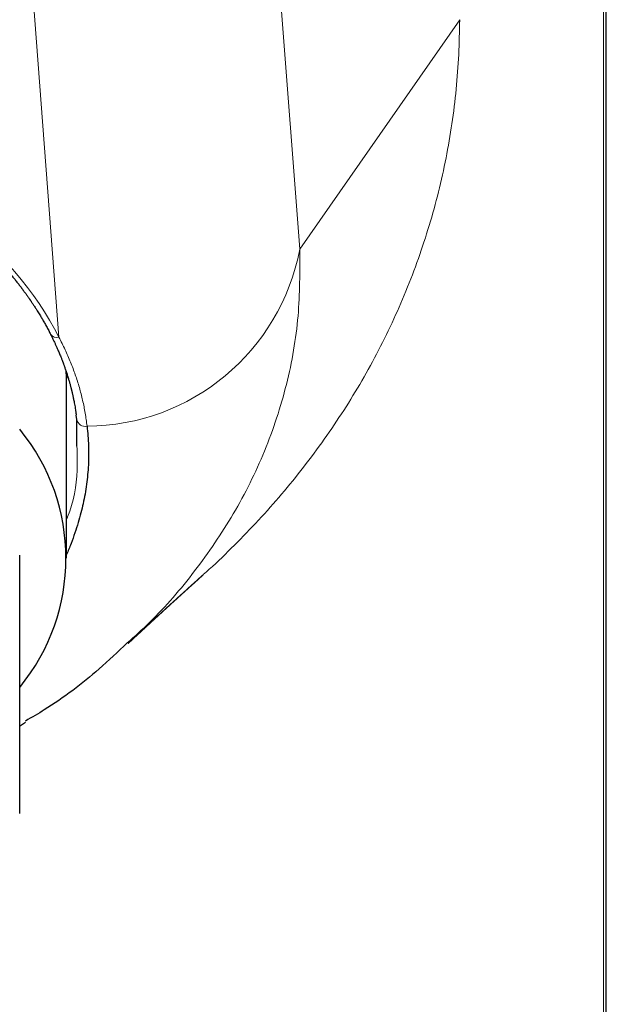
# Model space of a CAD drawing. Units: millimetres. Extents: x 8 to 567, y 12 to 445.
# Drawn here: x 308 to 321, y 372 to 393 of the extents above; entities that cross this region are included whole.
import ezdxf

# ---------------------------------------------------------------- set-up
doc = ezdxf.new("R2010")
doc.units = ezdxf.units.MM

msp = doc.modelspace()

# ---------------------------------------------------------------- linework, layer by layer
at = {"color": 7, "linetype": 'Continuous', "lineweight": 30}
for p, q in [((321.007, 287.94), (321.007, 407.073)), ((309.497, 384.955), (309.52, 385.02)), ((309.499, 381.131), (309.499, 384.818)), ((309.718, 384.09), (309.707, 384.18)), ((309.72, 383.523), (309.718, 384.09))]:
    msp.add_line(p, q, dxfattribs=at)
at = {"color": 252, "linetype": 'Continuous', "lineweight": 0}
for p, q in [((320.95, 353.873), (320.95, 397.012)), ((313.929, 394.812), (314.471, 387.717)), ((309.336, 385.843), (308.684, 394.38)), ((317.881, 392.609), (314.471, 387.717))]:
    msp.add_line(p, q, dxfattribs=at)
at = {"color": 7, "linetype": 'Continuous', "lineweight": 30, "flags": 128}
msp.add_lwpolyline([(309.499, 384.818), (309.495, 384.998), (309.488, 385.122)], dxfattribs=at)
at = {"color": 252, "linetype": 'Continuous', "lineweight": 0}
for centre, radius, start, end in [((309.908, 388.592), 4.646, 270.3308, 349.1384), ((309.288, 385.991), 0.155, 213.1112, 288.0604), ((309.893, 384.12), 0.178, 189.4567, 283.6356)]:
    msp.add_arc(centre, radius, start, end, dxfattribs=at)
at = {"color": 7, "linetype": 'Continuous', "lineweight": 30}
msp.add_arc((305.159, 381.131), 4.327, 320.5248, 39.4752, dxfattribs=at)
at = {"color": 252, "linetype": 'Continuous', "lineweight": 0}
msp.add_ellipse((297.499, 383.352), major_axis=(12.45, 0), ratio=0.645243, start_param=0.31527, end_param=1.070796, dxfattribs=at)
for points, knots in [([(312.403, 380.774), (312.426, 380.795), (312.636, 380.977), (313.014, 381.343), (313.533, 381.872), (314.028, 382.425), (314.499, 382.998), (314.944, 383.591), (315.363, 384.203), (315.753, 384.833), (316.114, 385.481), (316.443, 386.145), (316.741, 386.825), (317.005, 387.517), (317.237, 388.222), (317.433, 388.937), (317.595, 389.661), (317.721, 390.392), (317.81, 391.128), (317.867, 391.868), (317.876, 392.362), (317.881, 392.609)], [0, 0, 0, 0, 0.006941, 0.062113, 0.11728, 0.172449, 0.227627, 0.282806, 0.337978, 0.393141, 0.448301, 0.503467, 0.558638, 0.613809, 0.668978, 0.724146, 0.779316, 0.834488, 0.889658, 0.944828, 1, 1, 1, 1]), ([(314.471, 387.717), (314.473, 387.244), (314.476, 386.286), (314.221, 384.827), (313.754, 383.41), (313.091, 382.074), (312.255, 380.856), (311.484, 379.943), (310.953, 379.47), (310.792, 379.326)], [0, 0, 0, 0, 0.154642, 0.313536, 0.472924, 0.630558, 0.784176, 0.934481, 1, 1, 1, 1]), ([(309.336, 385.843), (309.381, 385.754), (309.471, 385.576), (309.587, 385.309), (309.688, 385.041), (309.774, 384.771), (309.844, 384.498), (309.899, 384.224), (309.923, 384.039), (309.935, 383.947)], [0, 0, 0, 0, 0.143733, 0.286866, 0.429581, 0.572066, 0.714507, 0.857089, 1, 1, 1, 1]), ([(309.499, 381.955), (309.507, 381.974), (309.645, 382.316), (309.74, 382.844), (309.725, 383.351), (309.72, 383.523)], [0, 0, 0, 0, 0.0367191, 0.6728742, 1, 1, 1, 1])]:
    msp.add_open_spline(points, degree=3, knots=knots, dxfattribs=at)
at = {"color": 7, "linetype": 'Continuous', "lineweight": 30}
for points, knots in [([(303.402, 390.366), (303.45, 390.349), (303.545, 390.315), (303.684, 390.264), (303.815, 390.214), (303.939, 390.165), (304.056, 390.118), (304.166, 390.073), (304.269, 390.029), (304.366, 389.988), (304.457, 389.948), (304.543, 389.909), (304.623, 389.873), (304.697, 389.838), (304.765, 389.806), (304.828, 389.777), (304.884, 389.749), (304.934, 389.725), (304.979, 389.703), (305.016, 389.684), (305.046, 389.669), (305.069, 389.658), (305.088, 389.648), (305.105, 389.639), (305.118, 389.633), (305.128, 389.627), (305.139, 389.622), (305.154, 389.614), (305.172, 389.605), (305.194, 389.594), (305.218, 389.581), (305.249, 389.565), (305.288, 389.544), (305.336, 389.519), (305.389, 389.49), (305.446, 389.459), (305.508, 389.425), (305.628, 389.358), (305.803, 389.257), (306.029, 389.12), (306.204, 389.008), (306.331, 388.924), (306.412, 388.869), (306.49, 388.816), (306.564, 388.764), (306.634, 388.714), (306.699, 388.667), (306.76, 388.622), (306.815, 388.581), (306.865, 388.543), (306.909, 388.509), (306.951, 388.477), (306.992, 388.445), (307.036, 388.41), (307.083, 388.373), (307.134, 388.331), (307.19, 388.285), (307.251, 388.235), (307.314, 388.181), (307.381, 388.123), (307.45, 388.062), (307.519, 388), (307.585, 387.94), (307.651, 387.878), (307.716, 387.816), (307.781, 387.753), (307.833, 387.701), (307.875, 387.659), (307.906, 387.626), (307.935, 387.597), (307.957, 387.573), (307.975, 387.555), (307.988, 387.541), (307.999, 387.529), (308.011, 387.517), (308.025, 387.502), (308.043, 387.482), (308.068, 387.455), (308.099, 387.422), (308.134, 387.383), (308.169, 387.344), (308.213, 387.293), (308.266, 387.232), (308.327, 387.16), (308.385, 387.088), (308.44, 387.02), (308.491, 386.954), (308.54, 386.89), (308.579, 386.838), (308.608, 386.798), (308.627, 386.772), (308.646, 386.745), (308.664, 386.72), (308.681, 386.697), (308.694, 386.678), (308.704, 386.664), (308.712, 386.652), (308.719, 386.642), (308.726, 386.631), (308.736, 386.617), (308.747, 386.6), (308.761, 386.58), (308.778, 386.555), (308.797, 386.526), (308.817, 386.495), (308.838, 386.463), (308.862, 386.425), (308.888, 386.384), (308.915, 386.34), (308.94, 386.299), (308.962, 386.262), (308.983, 386.226), (309.004, 386.19), (309.026, 386.151), (309.049, 386.111), (309.072, 386.069), (309.095, 386.026), (309.117, 385.984), (309.138, 385.944), (309.151, 385.918), (309.157, 385.906)], [0, 0, 0, 0, 0.0179319, 0.0351186, 0.0515617, 0.0672628, 0.0822234, 0.096197, 0.1094584, 0.1220084, 0.133848, 0.1451735, 0.1557637, 0.1656193, 0.1747408, 0.1831285, 0.1906527, 0.1974699, 0.2035804, 0.2089685, 0.2125777, 0.215734, 0.2184375, 0.2206881, 0.2224861, 0.2238313, 0.2250721, 0.227093, 0.2297447, 0.2327445, 0.2360656, 0.239708, 0.245723, 0.2524493, 0.2598866, 0.2680346, 0.2768933, 0.286182, 0.3195051, 0.3530444, 0.3868013, 0.3995169, 0.4122634, 0.4247362, 0.4365976, 0.4478477, 0.4584865, 0.4685143, 0.4779312, 0.4858667, 0.4933098, 0.5002605, 0.5070783, 0.5145262, 0.522629, 0.5313867, 0.5413682, 0.5520831, 0.5635316, 0.5757137, 0.5886278, 0.6015969, 0.6140638, 0.6260286, 0.6394271, 0.6521344, 0.6641507, 0.6709081, 0.6774253, 0.6833787, 0.6884629, 0.6916145, 0.6943063, 0.6965382, 0.6987191, 0.7017082, 0.7055329, 0.7101932, 0.7176245, 0.725211, 0.7328723, 0.7406085, 0.7546097, 0.7686234, 0.7822346, 0.7954345, 0.8075972, 0.8196919, 0.8320082, 0.8369074, 0.841841, 0.8468088, 0.8517255, 0.8560394, 0.8596516, 0.862189, 0.8642107, 0.8658412, 0.8678753, 0.8704532, 0.8735751, 0.8772412, 0.8819025, 0.8872226, 0.8931929, 0.8992387, 0.9050147, 0.9138171, 0.9219082, 0.9292875, 0.9359548, 0.9420857, 0.9486657, 0.9558485, 0.9629626, 0.9705839, 0.9785335, 0.9861204, 0.993276, 1, 1, 1, 1]), ([(309.157, 385.906), (309.169, 385.883), (309.191, 385.838), (309.223, 385.772), (309.252, 385.711), (309.278, 385.654), (309.301, 385.602), (309.322, 385.554), (309.341, 385.509), (309.358, 385.467), (309.374, 385.429), (309.387, 385.396), (309.398, 385.369), (309.406, 385.347), (309.412, 385.331), (309.416, 385.319), (309.42, 385.31), (309.424, 385.3), (309.427, 385.291), (309.431, 385.28), (309.437, 385.263), (309.445, 385.241), (309.455, 385.214), (309.466, 385.182), (309.478, 385.148), (309.49, 385.111), (309.503, 385.074), (309.515, 385.036), (309.526, 384.999), (309.537, 384.962), (309.548, 384.926), (309.558, 384.891), (309.568, 384.856), (309.577, 384.823), (309.585, 384.792), (309.592, 384.766), (309.597, 384.745), (309.602, 384.728), (309.605, 384.714), (309.608, 384.701), (309.612, 384.687), (309.616, 384.669), (309.621, 384.647), (309.627, 384.62), (309.634, 384.588), (309.642, 384.551), (309.65, 384.512), (309.659, 384.466), (309.669, 384.414), (309.679, 384.355), (309.69, 384.291), (309.698, 384.235), (309.703, 384.2), (309.705, 384.188)], [0, 0, 0, 0, 0.0412332, 0.0798527, 0.1158741, 0.1493106, 0.1801734, 0.2084722, 0.2342149, 0.2595879, 0.2818839, 0.3011089, 0.317268, 0.3303648, 0.3389418, 0.3454093, 0.3509571, 0.356352, 0.3615942, 0.3668363, 0.3771333, 0.3902812, 0.406278, 0.4245958, 0.4454945, 0.467117, 0.4888227, 0.5106123, 0.532486, 0.5544444, 0.5746478, 0.5949232, 0.6152709, 0.6354027, 0.6534663, 0.6691332, 0.6806316, 0.6903777, 0.6983717, 0.7048728, 0.71209, 0.7233859, 0.7363818, 0.7502138, 0.77, 0.7912306, 0.8139063, 0.838168, 0.8695346, 0.903619, 0.9404247, 0.9798842, 1, 1, 1, 1]), ([(309.935, 383.947), (309.942, 383.878), (309.956, 383.74), (309.967, 383.534), (309.97, 383.327), (309.965, 383.12), (309.95, 382.914), (309.927, 382.707), (309.895, 382.501), (309.853, 382.298), (309.804, 382.095), (309.747, 381.888), (309.677, 381.669), (309.596, 381.441), (309.532, 381.287), (309.499, 381.21)], [0, 0, 0, 0, 0.074864, 0.149673, 0.224446, 0.299205, 0.373978, 0.448794, 0.52369, 0.598707, 0.670308, 0.746504, 0.827263, 0.912525, 1, 1, 1, 1]), ([(308.499, 381.197), (308.499, 381.101), (308.499, 380.91), (308.499, 380.629), (308.499, 380.354), (308.499, 380.084), (308.499, 379.819), (308.499, 379.561), (308.499, 379.308), (308.499, 379.058), (308.499, 378.81), (308.499, 378.564), (308.499, 378.326), (308.499, 378.094), (308.499, 377.869), (308.499, 377.65), (308.499, 377.438), (308.499, 377.233), (308.499, 377.033), (308.499, 376.84), (308.499, 376.653), (308.499, 376.476), (308.499, 376.307), (308.499, 376.146), (308.499, 375.991), (308.499, 375.84), (308.499, 375.744), (308.499, 375.695)], [0, 0, 0, 0, 0.04004, 0.079914, 0.119619, 0.159158, 0.198535, 0.237761, 0.276847, 0.31581, 0.356514, 0.397126, 0.437668, 0.478169, 0.518656, 0.559155, 0.599695, 0.640301, 0.680999, 0.721813, 0.762761, 0.803863, 0.84277, 0.881833, 0.921059, 0.960449, 1, 1, 1, 1]), ([(310.814, 379.32), (310.815, 379.321), (310.817, 379.323), (310.82, 379.325), (310.822, 379.327), (310.824, 379.329), (310.826, 379.331), (310.828, 379.333), (310.83, 379.335), (310.833, 379.338), (310.836, 379.34), (310.839, 379.343), (310.842, 379.346), (310.845, 379.349), (310.848, 379.352), (310.851, 379.355), (310.854, 379.358), (310.857, 379.36), (310.86, 379.363), (310.863, 379.366), (310.866, 379.369), (310.869, 379.371), (310.872, 379.374), (310.875, 379.377), (310.878, 379.379), (310.881, 379.383), (310.885, 379.386), (310.889, 379.39), (310.893, 379.393), (310.896, 379.397), (310.9, 379.4), (310.903, 379.402), (310.906, 379.405), (310.909, 379.408), (310.912, 379.411), (310.914, 379.413), (310.917, 379.416), (310.919, 379.418), (310.921, 379.419), (310.923, 379.421), (310.925, 379.423), (310.927, 379.425), (310.93, 379.428), (310.932, 379.43), (310.935, 379.432), (310.937, 379.435), (310.94, 379.437), (310.942, 379.439), (310.945, 379.442), (310.947, 379.444), (310.95, 379.447), (310.953, 379.449), (310.956, 379.452), (310.958, 379.454), (310.961, 379.457), (310.964, 379.46), (310.967, 379.463), (310.97, 379.465), (310.973, 379.468), (310.976, 379.471), (310.979, 379.473), (310.981, 379.475), (310.983, 379.477), (310.985, 379.479), (310.988, 379.481), (310.99, 379.484), (310.993, 379.486), (310.996, 379.489), (310.999, 379.492), (311.002, 379.495), (311.005, 379.498), (311.009, 379.501), (311.012, 379.503), (311.015, 379.506), (311.018, 379.509), (311.021, 379.512), (311.024, 379.515), (311.029, 379.519), (311.035, 379.525), (311.042, 379.531), (311.048, 379.538), (311.055, 379.543), (311.06, 379.548), (311.065, 379.553), (311.069, 379.557), (311.072, 379.56), (311.075, 379.562), (311.077, 379.564), (311.08, 379.567), (311.083, 379.569), (311.085, 379.571), (311.088, 379.574), (311.09, 379.576), (311.092, 379.578), (311.094, 379.58), (311.096, 379.582), (311.099, 379.584), (311.101, 379.586), (311.104, 379.589), (311.107, 379.592), (311.11, 379.595), (311.114, 379.598), (311.117, 379.601), (311.12, 379.603), (311.123, 379.606), (311.126, 379.609), (311.129, 379.612), (311.133, 379.616), (311.136, 379.619), (311.139, 379.622), (311.142, 379.624), (311.145, 379.627), (311.147, 379.629), (311.15, 379.631), (311.152, 379.633), (311.154, 379.635), (311.156, 379.637), (311.159, 379.64), (311.163, 379.643), (311.167, 379.647), (311.171, 379.651), (311.175, 379.655), (311.18, 379.659), (311.183, 379.662), (311.187, 379.665), (311.19, 379.668), (311.194, 379.672), (311.197, 379.675), (311.2, 379.677), (311.203, 379.68), (311.205, 379.682), (311.208, 379.685), (311.211, 379.687), (311.214, 379.69), (311.216, 379.692), (311.219, 379.695), (311.221, 379.697), (311.223, 379.699), (311.225, 379.701), (311.227, 379.702), (311.229, 379.704), (311.231, 379.706), (311.233, 379.708), (311.236, 379.71), (311.239, 379.713), (311.243, 379.717), (311.247, 379.721), (311.251, 379.725), (311.254, 379.727), (311.256, 379.729), (311.259, 379.732), (311.262, 379.734), (311.264, 379.737), (311.267, 379.739), (311.27, 379.742), (311.274, 379.745), (311.278, 379.749), (311.282, 379.753), (311.287, 379.757), (311.291, 379.761), (311.295, 379.765), (311.299, 379.768), (311.303, 379.772), (311.306, 379.775), (311.309, 379.778), (311.313, 379.781), (311.317, 379.785), (311.32, 379.788), (311.324, 379.792), (311.328, 379.795), (311.332, 379.799), (311.336, 379.802), (311.339, 379.805), (311.343, 379.809), (311.347, 379.812), (311.35, 379.816), (311.353, 379.818), (311.356, 379.821), (311.358, 379.823), (311.361, 379.825), (311.363, 379.827), (311.365, 379.829), (311.367, 379.831), (311.369, 379.833), (311.371, 379.835), (311.374, 379.837), (311.376, 379.839), (311.379, 379.842), (311.382, 379.845), (311.385, 379.847), (311.389, 379.851), (311.393, 379.855), (311.399, 379.86), (311.405, 379.866), (311.411, 379.871), (311.418, 379.877), (311.425, 379.884), (311.43, 379.889), (311.435, 379.893), (311.437, 379.896), (311.44, 379.898), (311.443, 379.9), (311.445, 379.902), (311.446, 379.904), (311.448, 379.905), (311.449, 379.907), (311.451, 379.908), (311.453, 379.91), (311.456, 379.912), (311.458, 379.915), (311.461, 379.917), (311.464, 379.92), (311.467, 379.923), (311.47, 379.925), (311.473, 379.928), (311.475, 379.93), (311.478, 379.933), (311.481, 379.935), (311.484, 379.939), (311.488, 379.942), (311.491, 379.945), (311.495, 379.949), (311.499, 379.952), (311.504, 379.957), (311.509, 379.961), (311.513, 379.965), (311.518, 379.969), (311.522, 379.973), (311.526, 379.977), (311.53, 379.981), (311.534, 379.984), (311.537, 379.987), (311.54, 379.989), (311.543, 379.992), (311.545, 379.994), (311.548, 379.997), (311.551, 379.999), (311.553, 380.001), (311.556, 380.004), (311.559, 380.007), (311.564, 380.011), (311.569, 380.016), (311.574, 380.02), (311.578, 380.024), (311.582, 380.028), (311.585, 380.031), (311.588, 380.033), (311.591, 380.037), (311.595, 380.04), (311.599, 380.043), (311.602, 380.047), (311.606, 380.05), (311.61, 380.053), (311.613, 380.056), (311.617, 380.059), (311.62, 380.062), (311.623, 380.065), (311.625, 380.068), (311.628, 380.07), (311.631, 380.073), (311.634, 380.075), (311.637, 380.078), (311.641, 380.082), (311.645, 380.085), (311.649, 380.089), (311.652, 380.092), (311.656, 380.095), (311.659, 380.099), (311.663, 380.102), (311.666, 380.105), (311.669, 380.108), (311.672, 380.11), (311.674, 380.112), (311.676, 380.114), (311.678, 380.116), (311.68, 380.117), (311.682, 380.119), (311.685, 380.122), (311.687, 380.124), (311.69, 380.127), (311.693, 380.13), (311.697, 380.133), (311.7, 380.136), (311.704, 380.139), (311.707, 380.142), (311.71, 380.145), (311.713, 380.148), (311.717, 380.151), (311.72, 380.154), (311.724, 380.157), (311.727, 380.161), (311.732, 380.164), (311.736, 380.168), (311.739, 380.171), (311.743, 380.174), (311.746, 380.177), (311.749, 380.18), (311.752, 380.183), (311.755, 380.186), (311.759, 380.189), (311.763, 380.193), (311.766, 380.196), (311.77, 380.199), (311.774, 380.203), (311.778, 380.206), (311.782, 380.21), (311.786, 380.214), (311.79, 380.218), (311.794, 380.221), (311.798, 380.225), (311.802, 380.228), (311.805, 380.231), (311.809, 380.234), (311.812, 380.237), (311.815, 380.24), (311.817, 380.242), (311.819, 380.244), (311.821, 380.246), (311.823, 380.248), (311.825, 380.249), (311.827, 380.251), (311.829, 380.253), (311.831, 380.255), (311.834, 380.258), (311.837, 380.26), (311.84, 380.263), (311.843, 380.266), (311.846, 380.269), (311.849, 380.272), (311.853, 380.275), (311.856, 380.277), (311.859, 380.28), (311.862, 380.283), (311.865, 380.285), (311.867, 380.288), (311.87, 380.29), (311.872, 380.292), (311.874, 380.294), (311.876, 380.295), (311.878, 380.297), (311.881, 380.3), (311.884, 380.303), (311.887, 380.306), (311.891, 380.309), (311.894, 380.312), (311.898, 380.316), (311.902, 380.319), (311.906, 380.323), (311.91, 380.326), (311.914, 380.33), (311.917, 380.333), (311.921, 380.336), (311.924, 380.34), (311.928, 380.343), (311.932, 380.347), (311.936, 380.35), (311.94, 380.354), (311.944, 380.358), (311.948, 380.361), (311.952, 380.364), (311.956, 380.368), (311.96, 380.372), (311.965, 380.377), (311.97, 380.381), (311.975, 380.386), (311.981, 380.391), (311.987, 380.396), (311.993, 380.402), (312, 380.408), (312.007, 380.415), (312.015, 380.422), (312.022, 380.429), (312.03, 380.436), (312.037, 380.442), (312.041, 380.446), (312.044, 380.448), (312.047, 380.451), (312.05, 380.453), (312.053, 380.456), (312.055, 380.458), (312.058, 380.461), (312.06, 380.463), (312.062, 380.464), (312.064, 380.466), (312.065, 380.467), (312.067, 380.469), (312.068, 380.47), (312.07, 380.471), (312.072, 380.473), (312.074, 380.475), (312.077, 380.478), (312.08, 380.481), (312.083, 380.483), (312.085, 380.485), (312.087, 380.487), (312.089, 380.489), (312.091, 380.49), (312.093, 380.492), (312.095, 380.494), (312.097, 380.496), (312.099, 380.498), (312.101, 380.499), (312.102, 380.501), (312.103, 380.502), (312.105, 380.503), (312.106, 380.504), (312.107, 380.505), (312.109, 380.507), (312.111, 380.509), (312.113, 380.511), (312.116, 380.513), (312.119, 380.516), (312.121, 380.518), (312.124, 380.521), (312.127, 380.523), (312.129, 380.525), (312.132, 380.527), (312.134, 380.529), (312.136, 380.531), (312.138, 380.534), (312.141, 380.536), (312.143, 380.538), (312.146, 380.54), (312.148, 380.542), (312.15, 380.544), (312.151, 380.545), (312.153, 380.547), (312.155, 380.548), (312.157, 380.55), (312.159, 380.552), (312.162, 380.555), (312.165, 380.558), (312.169, 380.561), (312.173, 380.564), (312.176, 380.567), (312.179, 380.57), (312.181, 380.572), (312.183, 380.573), (312.185, 380.575), (312.186, 380.577), (312.188, 380.578), (312.189, 380.579), (312.191, 380.581), (312.192, 380.582), (312.194, 380.584), (312.196, 380.586), (312.199, 380.588), (312.201, 380.59), (312.204, 380.592), (312.206, 380.595), (312.209, 380.597), (312.211, 380.599), (312.214, 380.602), (312.216, 380.604), (312.219, 380.606), (312.221, 380.608), (312.224, 380.611), (312.226, 380.613), (312.229, 380.615), (312.232, 380.618), (312.235, 380.62), (312.237, 380.623), (312.24, 380.625), (312.243, 380.628), (312.247, 380.631), (312.249, 380.634), (312.252, 380.636), (312.254, 380.638), (312.255, 380.639), (312.257, 380.641), (312.259, 380.642), (312.261, 380.644), (312.263, 380.646), (312.266, 380.648), (312.268, 380.651), (312.271, 380.653), (312.273, 380.655), (312.275, 380.657), (312.277, 380.659), (312.279, 380.66), (312.281, 380.662), (312.284, 380.664), (312.286, 380.667), (312.289, 380.669), (312.291, 380.672), (312.294, 380.674), (312.297, 380.676), (312.299, 380.678), (312.301, 380.68), (312.303, 380.682), (312.304, 380.683), (312.306, 380.684), (312.307, 380.686), (312.309, 380.687), (312.31, 380.689), (312.312, 380.69), (312.314, 380.692), (312.316, 380.694), (312.318, 380.696), (312.32, 380.697), (312.322, 380.699), (312.324, 380.701), (312.327, 380.704), (312.329, 380.705), (312.331, 380.707), (312.333, 380.709), (312.335, 380.711), (312.338, 380.713), (312.341, 380.716), (312.344, 380.719), (312.348, 380.722), (312.352, 380.726), (312.356, 380.73), (312.359, 380.733), (312.362, 380.736), (312.365, 380.738), (312.368, 380.741), (312.371, 380.743), (312.374, 380.746), (312.377, 380.749), (312.38, 380.751), (312.382, 380.753), (312.385, 380.755), (312.387, 380.758), (312.39, 380.761), (312.393, 380.763), (312.397, 380.767), (312.401, 380.77), (312.403, 380.772), (312.404, 380.773)], [0, 0, 0, 0, 0.001786, 0.003731, 0.004785, 0.005914, 0.007187, 0.008601, 0.010158, 0.011826, 0.013597, 0.015319, 0.016973, 0.01922, 0.021329, 0.0233, 0.025133, 0.026829, 0.028794, 0.03066, 0.032506, 0.034331, 0.036137, 0.037922, 0.039688, 0.04194, 0.044249, 0.046616, 0.049063, 0.051662, 0.053449, 0.055303, 0.057224, 0.059201, 0.061092, 0.062852, 0.064257, 0.065566, 0.06678, 0.067984, 0.069302, 0.070732, 0.072276, 0.073791, 0.075401, 0.07704, 0.078622, 0.080148, 0.081616, 0.083402, 0.085095, 0.086719, 0.08841, 0.090194, 0.092071, 0.093925, 0.095861, 0.097816, 0.09964, 0.101326, 0.102876, 0.104288, 0.105593, 0.10698, 0.108482, 0.110071, 0.111772, 0.113582, 0.115388, 0.117621, 0.119736, 0.12173, 0.123606, 0.125422, 0.127323, 0.129349, 0.131501, 0.133769, 0.137962, 0.142316, 0.146696, 0.150919, 0.153968, 0.156973, 0.160121, 0.161661, 0.163237, 0.164849, 0.166463, 0.167977, 0.169749, 0.171346, 0.172765, 0.174009, 0.175226, 0.176538, 0.177945, 0.179687, 0.181556, 0.183552, 0.185591, 0.187568, 0.189482, 0.191334, 0.193299, 0.195275, 0.197383, 0.199625, 0.202, 0.203777, 0.205542, 0.207193, 0.208731, 0.210156, 0.211468, 0.212668, 0.214368, 0.216249, 0.218312, 0.220556, 0.223501, 0.226317, 0.229002, 0.231555, 0.233516, 0.235589, 0.237784, 0.240101, 0.241713, 0.243379, 0.245099, 0.246873, 0.248616, 0.250251, 0.252038, 0.253676, 0.255163, 0.2565, 0.257603, 0.258682, 0.259877, 0.261191, 0.262623, 0.264172, 0.265839, 0.268869, 0.271696, 0.274322, 0.2758, 0.27723, 0.278757, 0.280407, 0.282178, 0.284037, 0.286014, 0.288109, 0.290252, 0.293352, 0.296273, 0.299014, 0.301592, 0.304024, 0.30631, 0.308353, 0.310463, 0.312679, 0.314999, 0.317425, 0.319933, 0.322355, 0.324682, 0.326915, 0.329092, 0.33141, 0.333893, 0.336542, 0.338173, 0.339796, 0.341324, 0.342758, 0.344096, 0.345339, 0.346681, 0.34797, 0.349365, 0.350873, 0.352523, 0.354289, 0.356154, 0.358003, 0.359814, 0.363262, 0.366563, 0.370433, 0.374402, 0.378474, 0.382941, 0.387529, 0.389364, 0.39119, 0.392892, 0.394456, 0.395608, 0.396671, 0.397647, 0.398559, 0.399546, 0.400983, 0.402585, 0.404353, 0.405989, 0.407745, 0.40961, 0.411453, 0.413237, 0.41496, 0.416624, 0.418227, 0.420626, 0.422877, 0.425027, 0.427235, 0.430086, 0.433045, 0.436084, 0.439018, 0.441813, 0.44447, 0.446852, 0.449422, 0.452179, 0.453892, 0.455649, 0.457321, 0.458884, 0.460716, 0.462372, 0.463862, 0.465357, 0.46784, 0.470485, 0.473732, 0.476922, 0.480052, 0.482013, 0.48395, 0.485912, 0.488049, 0.490372, 0.49288, 0.494982, 0.497198, 0.499523, 0.501788, 0.503916, 0.505908, 0.507763, 0.509488, 0.511221, 0.513018, 0.51488, 0.516806, 0.519159, 0.521596, 0.524038, 0.526462, 0.528687, 0.530897, 0.53309, 0.535209, 0.537141, 0.538881, 0.54043, 0.541513, 0.542611, 0.543837, 0.545193, 0.546677, 0.54829, 0.550031, 0.552226, 0.554482, 0.556661, 0.558762, 0.560787, 0.562734, 0.56493, 0.567019, 0.569049, 0.571099, 0.573739, 0.576413, 0.579066, 0.581554, 0.583387, 0.585146, 0.587018, 0.589034, 0.59124, 0.593586, 0.595951, 0.598296, 0.600621, 0.602927, 0.605212, 0.60803, 0.610725, 0.613298, 0.615774, 0.618334, 0.620433, 0.622607, 0.624852, 0.627021, 0.629035, 0.630378, 0.631643, 0.632828, 0.633935, 0.63504, 0.636306, 0.63774, 0.639201, 0.640803, 0.642545, 0.644427, 0.646448, 0.648483, 0.65063, 0.652701, 0.654696, 0.656615, 0.658456, 0.660176, 0.661757, 0.663334, 0.664742, 0.665981, 0.667131, 0.668381, 0.670135, 0.672067, 0.674177, 0.676465, 0.678927, 0.681392, 0.683768, 0.686309, 0.688738, 0.691056, 0.693275, 0.695532, 0.697863, 0.700269, 0.70275, 0.705378, 0.707909, 0.710337, 0.71266, 0.714938, 0.717313, 0.720299, 0.723432, 0.726623, 0.729812, 0.733001, 0.737153, 0.741173, 0.745047, 0.74978, 0.754726, 0.75985, 0.764891, 0.769797, 0.771542, 0.773256, 0.774939, 0.776672, 0.778575, 0.780648, 0.78195, 0.783281, 0.784516, 0.785641, 0.786656, 0.78756, 0.788354, 0.789043, 0.790488, 0.7921, 0.79388, 0.795827, 0.797952, 0.799065, 0.800223, 0.801426, 0.802674, 0.803968, 0.805307, 0.806666, 0.807914, 0.808923, 0.80983, 0.810634, 0.811335, 0.811997, 0.812978, 0.81409, 0.815334, 0.816813, 0.818443, 0.82019, 0.821872, 0.823459, 0.825178, 0.82677, 0.828236, 0.829593, 0.831036, 0.832616, 0.834334, 0.835781, 0.837252, 0.838599, 0.839814, 0.840899, 0.841853, 0.84268, 0.844178, 0.845831, 0.84764, 0.849604, 0.851739, 0.854058, 0.856564, 0.857859, 0.859199, 0.860549, 0.861783, 0.86289, 0.86387, 0.864723, 0.865463, 0.866471, 0.86763, 0.86894, 0.870401, 0.872013, 0.873756, 0.875449, 0.877047, 0.878551, 0.87996, 0.881663, 0.883212, 0.884812, 0.886342, 0.887981, 0.889729, 0.891501, 0.893223, 0.894897, 0.896522, 0.898676, 0.900716, 0.902588, 0.904288, 0.905325, 0.906286, 0.907242, 0.908373, 0.909688, 0.911187, 0.912769, 0.914399, 0.915924, 0.917343, 0.918656, 0.919933, 0.921195, 0.922562, 0.924036, 0.925616, 0.927302, 0.928989, 0.930735, 0.932356, 0.933826, 0.935146, 0.936129, 0.937008, 0.937787, 0.938655, 0.939707, 0.940943, 0.942043, 0.943257, 0.944548, 0.945788, 0.946967, 0.948085, 0.949765, 0.951285, 0.952644, 0.953843, 0.954959, 0.956102, 0.957951, 0.959864, 0.961841, 0.964448, 0.966943, 0.969389, 0.971882, 0.973569, 0.975282, 0.977093, 0.979025, 0.981077, 0.98325, 0.984472, 0.985851, 0.987398, 0.989111, 0.990992, 0.993002, 0.995173, 0.997506, 1, 1, 1, 1]), ([(310.792, 379.326), (310.595, 379.14), (310.05, 378.627), (309.324, 378.07), (308.76, 377.741), (308.626, 377.663)], [0, 0, 0, 0, 0.302889, 0.834566, 1, 1, 1, 1]), ([(308.499, 377.558), (308.511, 377.566), (308.553, 377.592), (308.594, 377.618), (308.623, 377.636)], [0, 0, 0, 0, 0.2868221, 1, 1, 1, 1])]:
    msp.add_open_spline(points, degree=3, knots=knots, dxfattribs=at)

doc.saveas('drawing.dxf')
